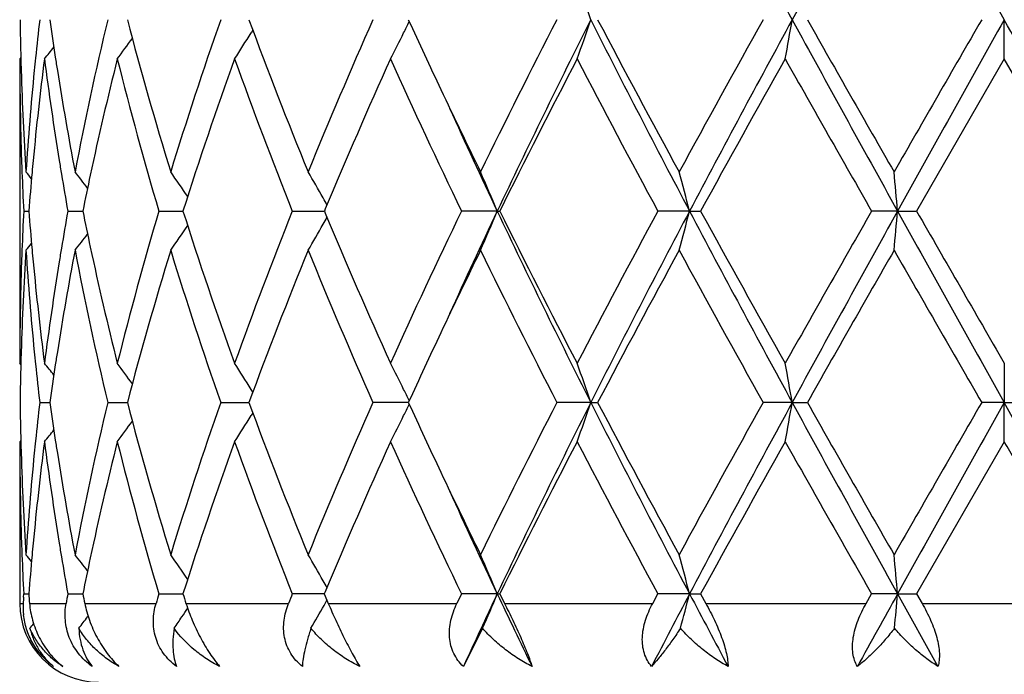
# Model space of a CAD drawing. Units: inches. Extents: x 5.6 to 16.5, y -3.9 to 18.9.
# Drawn here: x 6.8 to 7, y 9.3 to 9.5 of the extents above; entities that cross this region are included whole.
import ezdxf

# ---------------------------------------------------------------- set-up
doc = ezdxf.new("R2010")
doc.units = ezdxf.units.IN
doc.header["$LTSCALE"] = 1.21
doc.header["$MEASUREMENT"] = 0
doc.layers.get('0').update_dxf_attribs({"linetype": 'CONTINUOUS'})

msp = doc.modelspace()

# ---------------------------------------------------------------- linework, layer by layer
at = {"color": 7, "linetype": 'CONTINUOUS'}
for p, q in [((7.0473183383, 9.5025886079), (7.0473183383, 9.5125436202)), ((6.8564915188, 9.5099029586), (6.8560573194, 9.5092037954)), ((6.797595989, 9.5029245964), (6.7973183383, 9.5025886079)), ((6.7973183383, 9.5025886079), (6.7973183383, 9.4253303315)), ((7.0473183383, 9.5025886079), (7.0250452921, 9.4639598037)), ((7.0695913846, 9.4639598038), (7.0473183383, 9.5025886079)), ((6.798312492, 9.4639598038), (6.7995986347, 9.4639598228)), ((6.8095118075, 9.4639598038), (6.8133076316, 9.4639598549)), ((6.8326357354, 9.4639598038), (6.8387506952, 9.4639598831)), ((6.8665247455, 9.4639598038), (6.8729771554, 9.4639598883)), ((6.8729771554, 9.4639598883), (6.8746522508, 9.4639599106)), ((6.8748840554, 9.4645153115), (6.8746519638, 9.4639598038)), ((6.8746519638, 9.4639598038), (6.874883927, 9.4634045458)), ((6.9185668852, 9.4639599312), (6.9094795015, 9.4639598038)), ((6.9185668852, 9.4639599312), (6.9192114294, 9.4639598038)), ((6.9673909974, 9.4639599312), (6.9593460721, 9.4639598038)), ((6.9673909974, 9.4639599312), (6.9701947105, 9.4639598038)), ((7.0202230002, 9.4639599312), (7.0136239394, 9.4639598038)), ((7.0202230002, 9.4639599312), (7.0250452922, 9.4639598038)), ((6.7975959636, 9.4249943939), (6.7973183384, 9.4253303314)), ((7.0473183383, 9.4253303309), (7.0473183383, 9.4153757693)), ((6.8564914694, 9.4180165352), (6.8560573871, 9.4187154621)), ((6.802371951, 9.4153758566), (6.8049292901, 9.415375832)), ((6.8196421348, 9.4153758566), (6.8228552132, 9.4153758278)), ((6.8228552132, 9.4153758278), (6.8246289001, 9.4153758117)), ((6.8483289541, 9.4153758566), (6.8554953286, 9.4153757929)), ((6.895980425, 9.4153757736), (6.8869939321, 9.4153758566)), ((6.9423188044, 9.4153757693), (6.9336982453, 9.4153758566)), ((6.9423188044, 9.4153757693), (6.9440538895, 9.4153758566)), ((6.993468442, 9.4153757693), (6.9860999443, 9.4153758566)), ((6.993468442, 9.4153757693), (6.9973056661, 9.4153758566)), ((7.0473183383, 9.4153757693), (7.0415713893, 9.4153758566)), ((7.0473183383, 9.4153757693), (7.0530652871, 9.4153758566)), ((7.0473183383, 9.4054207352), (7.0473183383, 9.4153757693)), ((6.8564915834, 9.412735049), (6.8560574002, 9.4120359241)), ((6.7975959897, 9.4057567178), (6.7973183383, 9.4054207352)), ((6.7973183383, 9.4054207352), (6.7973183383, 9.3643793456)), ((7.0473183383, 9.4054207352), (7.025044973, 9.3667919672)), ((6.7982715845, 9.3659877574), (6.7983125207, 9.3667919674)), ((6.7983125207, 9.3667919674), (6.799598591, 9.3667919801)), ((6.8095119065, 9.3667919674), (6.8133075154, 9.3667920017)), ((6.8326358998, 9.3667919674), (6.8387505101, 9.3667920207)), ((6.8729770148, 9.3667920242), (6.866524967, 9.3667919674)), ((6.8746520045, 9.3667920392), (6.8729770148, 9.3667920242)), ((6.8748837938, 9.3673474117), (6.8746517322, 9.3667919672)), ((6.8746517322, 9.3667919672), (6.8753244528, 9.36518355)), ((6.9094797687, 9.3667919674), (6.9083198719, 9.3643793456)), ((6.9185666503, 9.3667920531), (6.9094797687, 9.3667919674)), ((6.9185666503, 9.3667920531), (6.9192111543, 9.3667919674)), ((6.9192111544, 9.3667919672), (6.9204092466, 9.3643793456)), ((6.9580439469, 9.3643793456), (6.9593463719, 9.3667919674)), ((6.9673908516, 9.3667920531), (6.9593463719, 9.3667919674)), ((6.9673908516, 9.3667920531), (6.9701944057, 9.3667919674)), ((6.9701944057, 9.3667919672), (6.971520542, 9.3643793456)), ((7.0122446126, 9.3643793456), (7.0136242568, 9.3667919674)), ((7.0202229508, 9.3667920531), (7.0136242568, 9.3667919674)), ((7.0202229508, 9.3667920531), (7.0250449731, 9.3667919674)), ((7.0202229508, 9.3667920531), (7.0304700288, 9.3483792251)), ((7.025044973, 9.3667919672), (7.0264326554, 9.3643793456)), ((6.8745716263, 9.3638696974), (6.8750479158, 9.3647200729)), ((6.8750479158, 9.3647200729), (6.8753174031, 9.365203091)), ((6.8753244528, 9.36518355), (6.875661703, 9.3643793456)), ((6.8146682147, 9.3611445942), (6.8145306102, 9.3609639804)), ((6.9148527714, 9.3580750718), (6.9099725658, 9.3483792251))]:
    msp.add_line(p, q, dxfattribs=at)
at = {"color": 9, "linetype": 'CONTINUOUS'}
for p, q in [((6.7973183383, 9.3643793456), (6.7981922894, 9.3643793456)), ((6.7997908979, 9.3643793456), (6.8090859012, 9.3643793456)), ((6.8138015658, 9.3643793456), (6.8319254822, 9.3643793456)), ((6.8395217397, 9.3643793456), (6.8655657606, 9.3643793456)), ((6.875661703, 9.3643793456), (6.9083198719, 9.3643793456)), ((6.9204092466, 9.3643793456), (6.9580439469, 9.3643793456)), ((6.971520542, 9.3643793456), (7.0122446126, 9.3643793456)), ((7.0264326554, 9.3643793456), (7.0682040214, 9.3643793456))]:
    msp.add_line(p, q, dxfattribs=at)
at = {"color": 7, "linetype": 'CONTINUOUS'}
for centre, radius, start, end in [((7.0473183383, 8.8443793456), 1.1875, 102.1486398296, 167.8534013872), ((10.4639963503, 11.4066346819), 3.9537507715, 207.82507629, 208.6241462648), ((12.7048741932, 6.3990032867), 6.5049434644, 150.914714549, 151.4032417244), ((22.5706512921, 18.2017638869), 17.789784002, 209.05885377, 209.2380181998), ((6.3895417777, 9.3253582391), 0.5836100841, 18.7075048398, 19.742499304), ((7.5482076457, 9.5225104928), 0.7508893951, 180.7605237332, 181.5198258414), ((7.5740451005, 9.4234009608), 0.7768048975, 173.4104658153, 174.1311968116), ((7.5975781604, 9.6246167761), 0.8005324332, 188.0477369457, 188.7379566288), ((7.6558615768, 9.3127792384), 0.8597492255, 166.5644126096, 169.1976416076), ((7.7565789466, 9.7572419953), 0.9635391833, 194.7118360127, 197.1004778178), ((7.8436625037, 9.1641212602), 1.054555337, 160.7070937775, 162.9163770227), ((8.0231251271, 9.9451064537), 1.2451787543, 200.3277615812, 202.2353991836), ((8.1755291723, 8.9409261698), 1.4096345204, 156.0770571628, 157.7836965584), ((6.4617462375, 9.7241050734), 0.4834375395, 333.6068880475, 333.9851374276), ((8.4428725236, 10.2235139888), 1.7024555119, 204.6840772089, 205.3410382985), ((8.7927278219, 8.5553056269), 2.0910034399, 152.7554803132, 153.9398121959), ((8.8793672449, 8.5354513715), 2.169531331, 153.2325622405, 154.6607839509), ((6.3896802298, 9.6996669118), 0.5834590324, 340.2585823152, 341.2939094753), ((9.4603172906, 10.781229218), 2.8195531343, 206.7411055503, 207.8520993065), ((9.5033727104, 10.8588019071), 2.891802971, 207.7453591874, 208.6136408625), ((10.4566646008, 7.5690264303), 3.9776975481, 150.7511588914, 151.3869222196), ((10.4713898488, 7.6144707632), 3.9621481716, 151.3765304715, 152.1739029092), ((6.0053370312, 9.6841190483), 1.0029166173, 349.5718404888, 350.1495871882), ((12.724135604, 12.6367111672), 6.5269418104, 208.597736857, 209.0846150156), ((13.1198995926, 12.977346178), 7.0349849837, 209.505709015, 209.8678509), ((20.1442156899, 1.9417035251), 15.1326437272, 149.9802439028, 150.1490181484), ((22.5739815715, 0.8214074572), 17.7936257958, 150.7618363522, 150.9409612097), ((-14.7231556004, -2.6607933751), 24.9428079637, 29.0847094541, 29.212492984), ((6.473922901, 9.7470011888), 0.4500825636, 327.109212978, 328.1065205029), ((6.4660147393, 9.7219848234), 0.4786714547, 332.7196960793, 333.6071010835), ((6.4637715972, 9.7696217355), 0.4468655538, 323.3039921567, 324.1346312895), ((6.4522996645, 9.7858810212), 0.4512836515, 321.1158305902, 321.6012488637), ((7.548307698, 9.5025979166), 0.7509893598, 180.0007101997, 181.9658900798), ((7.5491133132, 9.5225332606), 0.7517953479, 181.5197297304, 181.7428751063), ((7.5778338991, 9.4030965904), 0.7806138053, 172.6775313891, 174.5795961077), ((7.5703532134, 9.4237831392), 0.7730932828, 174.131395163, 174.3669230501), ((7.5983954932, 9.6047911866), 0.8013531837, 187.3273167172, 189.1879986666), ((7.6045579132, 9.6256765941), 0.8075921782, 188.7370473483, 188.9765372855), ((7.6868681853, 9.2858922704), 0.8915282478, 165.9326871461, 167.8789326987), ((7.7484575116, 9.7350675935), 0.9551067789, 194.087669226, 196.4901655183), ((7.889242043, 9.1289854048), 1.1026059523, 160.1939934006, 162.3138685564), ((8.0086050301, 9.9196144894), 1.2296213111, 199.8250867286, 201.7504697426), ((8.2578839011, 8.8855510839), 1.4992958847, 155.6976628201, 157.2843870056), ((8.4725680346, 10.2172016732), 1.735113563, 204.3213391572, 205.7291049325), ((8.9592982382, 8.4512384893), 2.2776212694, 152.5095951516, 153.5996974396), ((9.4361056518, 10.8030243946), 2.8155695683, 207.5080400884, 208.3979536434), ((10.5872091047, 7.476716276), 4.1269758863, 150.6012050651, 151.2149271946), ((12.7596896198, 12.7524755201), 6.6205442691, 209.3983796489, 209.7828240154), ((7.5520241718, 9.5226311521), 0.7547078372, 181.7435822582, 183.7010021597), ((7.5614691324, 9.4246052563), 0.764171409, 174.3628823923, 176.3003051172), ((7.6177356588, 9.6277953548), 0.820939118, 188.9790978011, 190.8036778921), ((8.5722631789, 10.284673885), 1.8455724725, 205.3377777338, 206.0591908786), ((8.5892084341, 10.2549222131), 1.8484221694, 204.4424652775, 205.3351319505), ((7.5501767801, 9.502657378), 0.7528593816, 181.9655330301, 182.1912248263), ((7.5670275621, 9.404194531), 0.7697520788, 174.584972755, 174.8133436004), ((7.6105528894, 9.6067249013), 0.8136633626, 189.1857227539, 189.4356991558), ((7.5520217543, 9.5027319944), 0.7547058597, 182.191529995, 182.9448045244), ((6.448749275, 9.1861074223), 0.4532459538, 39.1354739018, 39.4193850985), ((7.5639670594, 9.4044700523), 0.7666792001, 174.8131733419, 175.5497144885), ((6.4575199303, 9.1976594223), 0.4488998376, 37.3145250789, 37.981404955), ((6.4697145245, 9.2176264805), 0.4467474047, 34.0308186607, 35.0069949121), ((6.4740382142, 9.2420089556), 0.4593423066, 29.3710750705, 30.3224101027), ((6.4423136669, 9.2662109333), 0.5156760554, 22.5491137253, 23.7520858301), ((6.275764354, 9.2857050456), 0.7142284075, 14.4524745605, 15.278732205), ((5.1036677186, 9.2965204648), 1.9238555358, 4.9929569051, 5.2906326722), ((7.6184370381, 9.6080491539), 0.8216579393, 189.4366616952, 190.099850358), ((7.6550031269, 9.2929316033), 0.8588955017, 167.8917030831, 168.5141607753), ((6.471915524, 9.2408114495), 0.4617794829, 29.1211708378, 29.3713824869), ((7.5517905396, 9.4252007678), 0.7544742745, 177.0552910705, 177.8087262084), ((7.5631586078, 9.5233746701), 0.7658673754, 184.4493931285, 185.1866461716), ((7.6171325335, 9.3201081723), 0.8203319625, 169.9005178248, 170.5647178395), ((7.6527860357, 9.6345073013), 0.8566270902, 191.4838596546, 192.1079092654), ((7.7370317708, 9.195979337), 0.9432633349, 163.4949821873, 165.927687471), ((7.8696315301, 9.7922724813), 1.081898552, 197.6655234931, 199.826011081), ((7.9888308967, 9.0158188676), 1.2084706845, 158.2329938022, 160.1921077174), ((8.4367868612, 8.7274342354), 1.6956230961, 154.2548710986, 155.6954454359), ((8.5826238074, 8.6760197828), 1.8411776443, 154.6621863293, 155.5583035253), ((6.442193211, 9.6617749157), 0.515812607, 336.2466651819, 337.4492478555), ((8.873131084, 10.3894130417), 2.1625874934, 205.3367639343, 206.7695838301), ((8.8849994244, 10.4388956712), 2.1942703541, 206.3791897473, 207.5107172207), ((9.4504788307, 8.1172906264), 2.8318298492, 151.6050061556, 152.4898217024), ((9.4541492269, 8.1498897205), 2.8126050222, 152.146817386, 153.2605636739), ((6.2756031579, 9.6422707269), 0.7143984566, 344.7204027266, 345.546409847), ((10.4603033099, 11.3074825316), 3.9495584564, 207.8246237103, 208.6245442083), ((10.5571206384, 11.4344271117), 4.0925272173, 208.7820647604, 209.4009610953), ((12.3651542175, 6.3995381994), 6.1668108522, 150.2034562207, 150.6161922444), ((12.7122642072, 6.2977807719), 6.5133726726, 150.9151444953, 151.4030404519), ((5.1033126533, 9.631443716), 1.9242131109, 354.7090487775, 355.006648631), ((22.5271625349, 18.0803168616), 17.7399769021, 209.0585299797, 209.2381978777), ((25.7392706591, 20.2285034997), 21.5892943856, 209.9077919221, 210.0261309287), ((6.4718410921, 9.6871672176), 0.4618730643, 330.6268114544, 330.8769312504), ((8.2228268342, 10.0271090221), 1.4610656445, 202.6944917724, 204.3227719822), ((6.4696050865, 9.7103858507), 0.4468896927, 324.991416712, 325.9671946353), ((6.4739271114, 9.6859903087), 0.4594779474, 329.6761124488, 330.627113897), ((6.4573869761, 9.7303809981), 0.4490783986, 322.0169801945, 322.683525833), ((7.55307324, 9.4052395689), 0.7557579346, 176.3003613534, 178.255034557), ((7.5504100714, 9.4252547197), 0.7530927529, 177.8088121314, 178.0346080073), ((6.4486058123, 9.7419477602), 0.4534422682, 320.5789844801, 320.8627373715), ((7.5639064342, 9.5035141777), 0.7666164654, 183.7027734474, 185.6339905231), ((7.5668148862, 9.5236991414), 0.7695380156, 185.1860962084, 185.4146993691), ((7.6217699768, 9.299421985), 0.8250337452, 169.2008679202, 171.01636707), ((7.6112740575, 9.3210852277), 0.8143925715, 170.5649596471, 170.8148678621), ((7.6657197, 9.6172520583), 0.869828286, 190.8172259652, 193.4199980435), ((7.6780453411, 9.6399759038), 0.8824715445, 192.1110725398, 194.0773914506), ((7.7687542429, 9.1672163848), 0.9761943014, 162.9154285403, 165.2731531302), ((7.8617653372, 9.7697364364), 1.0736036154, 197.1026837106, 199.2728113802), ((8.0440957888, 8.9746590025), 1.2676760271, 157.7820878747, 159.655906694), ((8.2078316733, 10.0007347251), 1.4447343505, 202.2363937708, 203.9016007079), ((8.5900139198, 8.6346937618), 1.8652759775, 153.9443250926, 154.6580299412), ((8.8585359056, 10.405614614), 2.1646183994, 206.0796221529, 207.2236968385), ((9.4928104847, 8.0748175118), 2.8798015311, 151.3852568161, 152.2571727519), ((10.4774806761, 11.3703410757), 4.0014532887, 208.6142278402, 209.2462278695), ((13.6348236923, 5.6571373019), 7.6276472508, 150.146955619, 150.4809650515), ((23.8422826133, 19.115446719), 19.3998781535, 209.8687968503, 210.0004494301), ((7.5478943746, 9.4253276089), 0.7505760363, 178.0335826904, 179.9997921769), ((7.5744394815, 9.5244447636), 0.7771989483, 185.4163809274, 187.3267536241), ((7.5949554685, 9.3236244886), 0.7978779004, 170.8078194416, 172.6765572562), ((8.4602240107, 8.6963696117), 1.7215773601, 154.6642887594, 155.3140752202), ((7.5492041783, 9.4053862668), 0.7518862006, 178.2572302835, 178.480498412), ((7.5706224147, 9.5041580548), 0.7733632149, 185.6326152365, 185.8682037433), ((7.6044668485, 9.302268069), 0.8074984594, 171.0241186916, 171.2637726346), ((7.5483343689, 9.4054081278), 0.7510161174, 178.4804059842, 179.2395295592), ((7.575248777, 9.5046428288), 0.7780148973, 185.8688836242, 186.588446739), ((6.4522431689, 9.1419753011), 0.4513669364, 38.4005666741, 38.8858547688), ((7.5991947017, 9.3030748245), 0.8021649451, 171.26353202, 171.952302368), ((6.463721169, 9.1582435033), 0.4469380781, 35.867217522, 36.6976645981), ((6.4738787674, 9.1808744008), 0.4501431637, 31.8952260767, 32.8923697521), ((6.4669284857, 9.2063827107), 0.4776537296, 26.3934514998, 27.2827161325), ((6.3896287128, 9.2282216882), 0.5835177696, 18.7073295144, 19.7425129371), ((6.0052396568, 9.2437711294), 1.0030175893, 9.8511049454, 10.4287684981), ((6.4622315179, 9.2040384807), 0.4829031848, 26.016224926, 26.3948654674), ((7.5482461596, 9.425343186), 0.7509279106, 180.7605292968, 181.5197908719), ((7.5740231793, 9.3262372239), 0.7767826684, 173.4105848679, 174.1313351669), ((7.5976911399, 9.5274633921), 0.8006463016, 188.0476332748, 188.7377535561), ((7.6559610928, 9.2155934024), 0.859850236, 166.5647911392, 169.1977466272), ((7.7566198419, 9.6600803134), 0.9635802616, 194.7115763939, 197.1001475754), ((7.8438407191, 9.0669012057), 1.0547408479, 160.7076191946, 162.9165415496), ((8.0231782468, 9.8479500638), 1.2452324885, 200.3274099814, 202.2349880237), ((8.1758631471, 8.8436268791), 1.4099931725, 156.077681146, 157.7839059022), ((6.4622860901, 9.6266750777), 0.4828374946, 333.6062770815, 333.9849970278), ((8.4435637566, 10.1266528913), 1.703211617, 204.6837452198, 205.3404630796), ((8.8524505695, 8.4281816673), 2.1578143685, 152.7742713543, 153.9219443819), ((8.8779536883, 8.4389628264), 2.1679632466, 153.2317656134, 154.6610245988), ((6.3897327657, 9.6024842217), 0.5834045793, 340.2582092392, 341.2936373379), ((9.4600688151, 10.6839212669), 2.8192681312, 206.7408356481, 207.8519401949), ((9.5035330756, 10.7616925012), 2.8919720282, 207.7449065878, 208.6131462776), ((10.2797377034, 7.5696884718), 3.7755279909, 150.7346195222, 151.404433273), ((10.4685226053, 7.5188298537), 3.9588998279, 151.3760493204, 152.1740776186), ((6.0054340186, 9.5869370422), 1.0028186736, 349.5716316609, 350.1494363788), ((12.724561578, 12.5397660519), 6.5274223987, 208.5976638619, 209.0845060202), ((13.1205670808, 12.8804891008), 7.0357188792, 209.5052351979, 209.8673428009), ((20.1811960009, 1.8233915344), 15.1752417076, 149.9809747726, 150.1492768658), ((22.5501190317, 0.7375368822), 17.7663084823, 150.7616677493, 150.941068182), ((-14.6936373422, -2.7415141296), 24.90901696, 29.0846535403, 29.2126105285), ((6.4739558683, 9.6498170198), 0.4500460312, 327.1086759171, 328.1060700758), ((6.4670322711, 9.6243062661), 0.477533029, 332.7181967738, 333.6077210221), ((6.4637996898, 9.6724383906), 0.4468337831, 323.3034303525, 324.1341263328), ((6.4523224112, 9.6887005673), 0.4512580473, 321.1152610371, 321.6007037203), ((7.5482843381, 9.4054302505), 0.7509659999, 180.000725986, 181.9659456001), ((7.549157175, 9.4253660852), 0.7518392128, 181.5196940098, 181.7428458615), ((7.5777651799, 9.305934653), 0.7805448901, 172.6773205986, 174.5795330399), ((7.5703653306, 9.3266158694), 0.773105275, 174.1315316632, 174.3670744766), ((7.5984361422, 9.5076322309), 0.801394638, 187.3275783875, 189.1881447605), ((7.6046382409, 9.5285182278), 0.807673017, 188.7368486854, 188.9763323263), ((7.6867311661, 9.1887522389), 0.8913885705, 165.9322823414, 167.8788689194), ((7.7487363116, 9.6379800827), 0.9553967544, 194.0882739328, 196.490041426), ((7.8889143341, 9.0319236335), 1.102261678, 160.1934104531, 162.3139489602), ((8.0091839941, 9.8226733771), 1.2302428671, 199.8258768502, 201.7502890909), ((8.2572477187, 8.7886508631), 1.4986059243, 155.6969789315, 157.2844386334), ((8.4738360364, 10.1206372892), 1.7365175788, 204.3222530333, 205.7288831853), ((8.8913086179, 8.3886164482), 2.2013622491, 152.4903657001, 153.6182346306), ((9.4395624994, 10.7077114346), 2.8194923403, 207.5090273513, 208.3977049462), ((10.7957534798, 7.2634803802), 4.3656410596, 150.6176121154, 151.1977839117), ((12.7790677179, 12.6663622058), 6.6428534577, 209.3994037488, 209.7825580823), ((-12.2956213827, -1.773463073), 22.340921204, 29.9105907562, 30.0249472659), ((7.5520409999, 9.4254630493), 0.7547246527, 181.7435451645, 183.700946193), ((7.5615381116, 9.3274326431), 0.7642405128, 174.3630557161, 176.300327536), ((7.6177065933, 9.5306193211), 0.8209091466, 188.9788695422, 190.8035383927), ((8.5714593895, 10.187104117), 1.8446740983, 205.3372263395, 206.0589606092), ((8.5878864339, 10.1571334502), 1.8469618469, 204.4419392003, 205.3352694093), ((7.5501988413, 9.4054911577), 0.7528814657, 181.9655798068, 182.1913298587), ((7.5669199232, 9.3070366746), 0.7696440324, 174.5849383022, 174.8134042506), ((7.6107200297, 9.5095861017), 0.8138329037, 189.1858459638, 189.4358289211), ((7.5520875278, 9.4055675434), 0.7547716917, 182.1916420697, 182.9448047758), ((6.4486815747, 9.0888848312), 0.4533326312, 39.1353988951, 39.4192377087), ((7.5638689518, 9.3073113356), 0.7665807237, 174.8132345787, 175.5498253323), ((7.6186879964, 9.5109244458), 0.8219124745, 189.4368010182, 190.0997435732), ((6.4574481277, 9.100436373), 0.4489900324, 37.314551926, 37.9812576859), ((7.6547115418, 9.1958261131), 0.8585974516, 167.8917291039, 168.5143648438), ((6.46963541, 9.1204040173), 0.4468431907, 34.0309391819, 35.0068478404), ((6.4745276479, 9.1451216477), 0.4587778883, 29.3705165016, 30.3229614751), ((6.442210225, 9.1689980803), 0.5157886191, 22.5493313718, 23.7519719859), ((6.2756138688, 9.188496496), 0.7143841401, 14.4526239924, 15.278653982), ((5.1032497753, 9.1993142617), 1.9242751794, 4.9930107636, 5.2906044493), ((6.4718120867, 9.1435841405), 0.4618984871, 29.1213760623, 29.3715118512), ((7.5529472094, 9.3279758811), 0.755632319, 177.1165345389, 177.2386404205), ((7.5615773732, 9.4260820544), 0.7642812691, 184.4492629338, 184.6306990152), ((7.6220011114, 9.2220839127), 0.8252751839, 169.9012518784, 170.071342408), ((7.6488817387, 9.5365440183), 0.8526426976, 191.4837097315, 191.6491933588), ((7.7806150152, 9.0863403334), 0.9885937094, 163.5195925349, 163.6653565047), ((7.8310178573, 9.6826450001), 1.0413249147, 197.6570248774, 197.7963892557), ((8.0654549101, 8.888726289), 1.2907283995, 158.2606731273, 158.3759240032), ((8.6142393114, 8.5641342895), 1.8760504416, 154.6691590827, 155.2897389798), ((6.4410575793, 9.5650856462), 0.5170447388, 336.3985230413, 337.4485178371), ((8.7594775438, 10.2379788195), 2.0366441269, 205.325234998, 205.8996809336), ((9.7441765644, 7.9016257916), 3.1396259441, 152.1817062175, 152.5609741747), ((6.2731570611, 9.5457447036), 0.7169271978, 344.8249195487, 345.5455274414), ((10.1313078692, 11.0358904226), 3.5771860815, 207.8135189102, 208.1474744979), ((14.404940314, 5.2646781208), 8.447567061, 150.9484008601, 151.0911617534), ((5.095053993, 9.5350112902), 1.9325043927, 354.74675653, 355.0062385807), ((6.8173183383, 9.3643793456), 0.02, 180, 270), ((6.8166502928, 9.3634870872), 0.0184795567, 177.2324809737, 186.2363687896), ((6.4739267826, 9.5888162589), 0.4594749681, 329.8553719805, 330.6874767423), ((6.4575087262, 9.6331124924), 0.4489203028, 322.2176041047, 322.6826673324), ((6.4695222969, 9.6132683942), 0.4469862458, 325.1856050675, 325.6354228554), ((6.4694589734, 9.6133115863), 0.4470628971, 325.6354343794, 325.971230489), ((6.4490124025, 9.6444402775), 0.4529123155, 320.7818202817, 320.9708387676)]:
    msp.add_arc(centre, radius, start, end, dxfattribs=at)
for points, knots in [([(6.7997908979, 9.3643793456), (6.7999084215, 9.3629283825), (6.8004510737, 9.3599430368), (6.801853085, 9.3563655936), (6.803436807, 9.3536180827), (6.8052978882, 9.3510459858), (6.80698695, 9.3493521027), (6.8082093278, 9.3483792251)], [0, 0, 0, 0, 0.2354002677, 0.4872215956, 0.6171614333, 0.747368378, 1, 1, 1, 1]), ([(6.815707531, 9.3483792251), (6.8150537135, 9.3488493225), (6.8138104229, 9.3498727296), (6.8121875093, 9.3516409592), (6.81085727, 9.3535996029), (6.8098519983, 9.3556937118), (6.8091821755, 9.3578655896), (6.8088388569, 9.3600632129), (6.8088012569, 9.3622444027), (6.8089629481, 9.3636769274), (6.8090859012, 9.3643793456)], [0, 0, 0, 0, 0.1321394582, 0.2632974063, 0.3925449656, 0.5192209956, 0.6430544147, 0.7641630896, 0.882986176, 1, 1, 1, 1]), ([(6.8138015658, 9.3643793456), (6.8141021553, 9.3629213379), (6.8149467387, 9.3599524064), (6.8168446568, 9.3556655374), (6.8193456269, 9.3517018895), (6.8214073094, 9.3493822701), (6.8225028691, 9.3483792251)], [0, 0, 0, 0, 0.2417379433, 0.49931077, 0.758796607, 1, 1, 1, 1]), ([(6.8371232841, 9.3483792251), (6.8364901036, 9.3488467894), (6.8352972676, 9.349865779), (6.8337798506, 9.3516376803), (6.8325936416, 9.3536022096), (6.8317676253, 9.3557026699), (6.8313058092, 9.3578794301), (6.8311911743, 9.360079451), (6.8313951567, 9.3622606366), (6.8317210926, 9.3636819502), (6.8319254822, 9.3643793456)], [0, 0, 0, 0, 0.1313499865, 0.2606651942, 0.3876819448, 0.5125048121, 0.6355487261, 0.7574022209, 0.8787253232, 1, 1, 1, 1]), ([(6.8395217398, 9.3643793456), (6.8399886888, 9.3629246492), (6.8410821575, 9.3599852052), (6.8427604564, 9.3564262027), (6.8443075103, 9.3536562239), (6.845523637, 9.3517139139), (6.846766456, 9.3499543956), (6.8476353306, 9.3488765281), (6.8480695967, 9.3483792251)], [0, 0, 0, 0, 0.2511764578, 0.5148890493, 0.6460316195, 0.7726087229, 0.8914565457, 1, 1, 1, 1]), ([(6.869079095, 9.3483792251), (6.8684956971, 9.3488460546), (6.8674078658, 9.3498662197), (6.8660734298, 9.3516438761), (6.8650938702, 9.3536148094), (6.864492208, 9.3557197149), (6.8642641198, 9.3578975799), (6.864384611, 9.3600958261), (6.8648191288, 9.3622737156), (6.8652906607, 9.3636853728), (6.8655657604, 9.3643793456)], [0, 0, 0, 0, 0.1271735126, 0.2524726581, 0.3763791259, 0.4996508056, 0.6230912912, 0.7473597073, 0.8729409852, 1, 1, 1, 1]), ([(6.875661703, 9.3643793456), (6.8762674655, 9.3629361183), (6.8775479795, 9.3600322842), (6.8795733763, 9.3557993597), (6.8813190749, 9.3524212221), (6.8826736575, 9.3499827605), (6.8833172739, 9.3488873873), (6.8836274882, 9.3483792251)], [0, 0, 0, 0, 0.2625205346, 0.5321748326, 0.7869473011, 0.9001431279, 1, 1, 1, 1]), ([(6.9099725658, 9.3483792251), (6.9094653272, 9.3488477934), (6.9085324173, 9.3498767471), (6.9074514485, 9.3516616009), (6.9067322384, 9.3536370153), (6.9063881066, 9.3557415286), (6.9064055916, 9.3579156261), (6.9068738352, 9.3608657218), (6.9076622874, 9.3630090129), (6.9083198718, 9.3643793456)], [0, 0, 0, 0, 0.1199156709, 0.2395792784, 0.3601511405, 0.4827042263, 0.6079284292, 0.7360547904, 1, 1, 1, 1]), ([(6.9204092466, 9.3643793456), (6.9211190684, 9.3629523227), (6.9225206932, 9.3600860778), (6.9244751276, 9.3558636434), (6.9259172616, 9.3524671547), (6.9268503182, 9.3500040813), (6.9272298609, 9.3488953894), (6.9273935225, 9.3483792251)], [0, 0, 0, 0, 0.273664264, 0.5478044251, 0.7988443763, 0.9070240636, 1, 1, 1, 1]), ([(6.9577531271, 9.3483792251), (6.957344929, 9.3488532827), (6.9566124795, 9.3499007279), (6.9558449685, 9.3516908092), (6.9554257053, 9.3536646754), (6.955356157, 9.3557625652), (6.9556157967, 9.3579282711), (6.956171398, 9.3601140612), (6.9569853402, 9.362281801), (6.9576701217, 9.3636861382), (6.9580439467, 9.3643793456)], [0, 0, 0, 0, 0.1103491933, 0.2236359554, 0.3413257321, 0.4642009836, 0.5922389849, 0.7248152797, 0.8610759478, 1, 1, 1, 1]), ([(6.971520542, 9.3643793456), (6.9722959058, 9.3629699997), (6.9733972182, 9.3608276347), (6.974694483, 9.3579219), (6.9755428867, 9.3557759391), (6.9762391044, 9.3537059699), (6.97675701, 9.3517654202), (6.9770797394, 9.350005732), (6.9771690869, 9.3488932872), (6.9771730877, 9.3483792251)], [0, 0, 0, 0, 0.2820910908, 0.4220454409, 0.5579339219, 0.6866128603, 0.8048352695, 0.909846497, 1, 1, 1, 1]), ([(7.0100248622, 9.3483792251), (7.0097356624, 9.3488641025), (7.0092464182, 9.3499386044), (7.0088348584, 9.3517256753), (7.0087349851, 9.3536899427), (7.0089394145, 9.355776798), (7.0094246776, 9.3579336282), (7.0104132838, 9.3608716466), (7.0114559843, 9.3629997181), (7.0122446124, 9.3643793456)], [0, 0, 0, 0, 0.1004819493, 0.2083284334, 0.3245616769, 0.4489773277, 0.5804003414, 0.7171702958, 1, 1, 1, 1]), ([(7.0264326554, 9.3643793456), (7.027233977, 9.3629865074), (7.0283313594, 9.360853982), (7.0295050468, 9.3579309503), (7.0301891873, 9.3557811882), (7.0306523642, 9.3537048374), (7.0308699699, 9.3517541019), (7.0308301231, 9.3499803214), (7.0306211441, 9.348879777), (7.0304700288, 9.3483792251)], [0, 0, 0, 0, 0.2854821247, 0.4249463523, 0.5592548817, 0.6858359486, 0.8023121, 0.9071074316, 1, 1, 1, 1]), ([(6.8059057108, 9.3483792251), (6.8048346026, 9.3491681539), (6.802846227, 9.3509701981), (6.8005137083, 9.3541998718), (6.7989448818, 9.3577573758), (6.7984143955, 9.3602512273), (6.7982800942, 9.361479646)], [0, 0, 0, 0, 0.2562717534, 0.5126882867, 0.761943663, 1, 1, 1, 1]), ([(6.7999034604, 9.3580750718), (6.8001386636, 9.3570935934), (6.8007528941, 9.3552000368), (6.8021014738, 9.3525868931), (6.8038146424, 9.350286201), (6.8051796452, 9.3489720476), (6.8059057108, 9.3483792251)], [0, 0, 0, 0, 0.2611038213, 0.5123734601, 0.757503745, 1, 1, 1, 1]), ([(6.8082093278, 9.3483792251), (6.8072968559, 9.3489676668), (6.8055578256, 9.3502645443), (6.8032576112, 9.3525542512), (6.8013247067, 9.3551574992), (6.8003226984, 9.3570780111), (6.7999034604, 9.3580750718)], [0, 0, 0, 0, 0.2515597098, 0.5007192398, 0.7494000517, 1, 1, 1, 1]), ([(6.8123098755, 9.3580750718), (6.8123550245, 9.3571102019), (6.8125617172, 9.355255477), (6.8132509944, 9.3526417431), (6.8142806446, 9.3503338447), (6.8152009812, 9.3489840978), (6.815707531, 9.3483792251)], [0, 0, 0, 0, 0.2774357314, 0.5339832507, 0.7733917382, 1, 1, 1, 1]), ([(6.8225028691, 9.3483792251), (6.8214454085, 9.3489670955), (6.8194128941, 9.3502586225), (6.8166460402, 9.3525407127), (6.8142328986, 9.3551342678), (6.8128944765, 9.3570675246), (6.8123098755, 9.3580750718)], [0, 0, 0, 0, 0.2551415864, 0.5063953622, 0.754351738, 1, 1, 1, 1]), ([(6.8365005962, 9.3580750718), (6.836359026, 9.3571211104), (6.8361677363, 9.3553007825), (6.8361684953, 9.3527014702), (6.8364602894, 9.3504049174), (6.8368666539, 9.3490079996), (6.8371232841, 9.3483792251)], [0, 0, 0, 0, 0.2946793357, 0.5582730467, 0.7924891093, 1, 1, 1, 1]), ([(6.8480695967, 9.3483792251), (6.8469164675, 9.3489685364), (6.8446837711, 9.3502623186), (6.8405964816, 9.3532709926), (6.837947594, 9.3560395554), (6.8365005962, 9.3580750718)], [0, 0, 0, 0, 0.2553691386, 0.5075128153, 1, 1, 1, 1]), ([(6.8712625988, 9.3580750718), (6.870942318, 9.3571222979), (6.8703731465, 9.3553132156), (6.8697003878, 9.352729138), (6.8692596092, 9.3504529897), (6.8691062657, 9.3490319319), (6.869079095, 9.3483792251)], [0, 0, 0, 0, 0.3025774219, 0.5706758363, 0.8033504475, 1, 1, 1, 1]), ([(6.8836274882, 9.3483792251), (6.882433487, 9.3489713223), (6.880107179, 9.3502702585), (6.8768407078, 9.3525470789), (6.8738539083, 9.3551314018), (6.8720783918, 9.3570627735), (6.8712625988, 9.3580750718)], [0, 0, 0, 0, 0.252647729, 0.5041301459, 0.753540925, 1, 1, 1, 1]), ([(6.9273935225, 9.3483792251), (6.926216054, 9.3489753312), (6.9239063551, 9.3502836503), (6.9206301813, 9.3525607245), (6.9175750833, 9.3551442712), (6.9157206669, 9.3570664523), (6.9148527714, 9.3580750718)], [0, 0, 0, 0, 0.2483154474, 0.4986168526, 0.7496413396, 1, 1, 1, 1]), ([(6.9650853206, 9.3580750718), (6.9644518616, 9.3571042913), (6.9632023175, 9.3552594024), (6.9613183663, 9.3526767721), (6.9595251869, 9.3504010598), (6.9583326145, 9.3490143081), (6.9577531271, 9.3483792251)], [0, 0, 0, 0, 0.285805358, 0.5492573438, 0.788025397, 1, 1, 1, 1]), ([(6.9771730877, 9.3483792251), (6.976069191, 9.3489808293), (6.9738876581, 9.3503020661), (6.9707654291, 9.3525801859), (6.9677943802, 9.3551641715), (6.9659590678, 9.3570729846), (6.9650853206, 9.3580750718)], [0, 0, 0, 0, 0.242231047, 0.4906688419, 0.743832523, 1, 1, 1, 1]), ([(7.0194413766, 9.3580750718), (7.0186894756, 9.3570925501), (7.017168268, 9.3552229023), (7.0147984954, 9.3526384094), (7.0124376004, 9.3503596486), (7.0108246286, 9.34899927), (7.0100248622, 9.3483792251)], [0, 0, 0, 0, 0.2739363645, 0.5333029795, 0.7759363278, 1, 1, 1, 1]), ([(7.0304700288, 9.3483792251), (7.0294936984, 9.3489884542), (7.027547307, 9.350326786), (7.0247353504, 9.3526058775), (7.0219966636, 9.3551905343), (7.0202753483, 9.3570818391), (7.0194413766, 9.3580750718)], [0, 0, 0, 0, 0.234231253, 0.4801219396, 0.7360303931, 1, 1, 1, 1])]:
    msp.add_open_spline(points, degree=3, knots=knots, dxfattribs=at)

doc.saveas('drawing.dxf')
